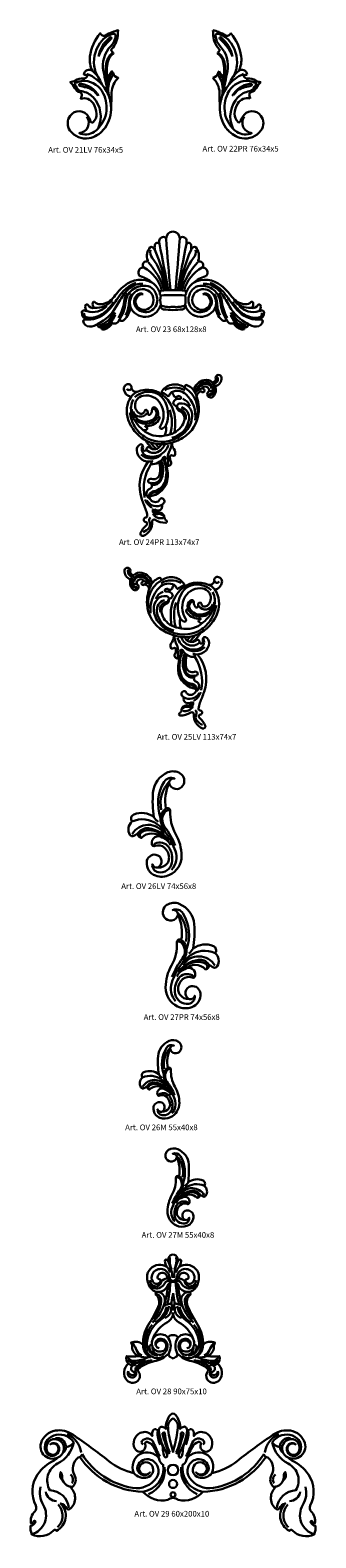
# Model space of a CAD drawing. Units: millimetres. Extents: x 5771 to 16704, y -5405 to 2489.
# Drawn here: x 9253 to 9454, y -2161 to -1103 of the extents above; entities that cross this region are included whole.
import ezdxf

# ---------------------------------------------------------------- set-up
doc = ezdxf.new("R2010")
doc.units = ezdxf.units.MM
doc.layers.add('Размерный', color=36, linetype='Continuous')
doc.styles.get("Standard").update_dxf_attribs({"font": 'arial.ttf'})

# ---------------------------------------------------------------- blocks, each defined once
blk = doc.blocks.new('ererqej')
at = {"lineweight": 30}
for points in [[(5078, -1381.8, 0.551521), (5065, -1381, 0.323796), (5064.9, -1391.3, 0.289411), (5078.3, -1396.7, 0.174547), (5088.3, -1390.9, 0.170874), (5093.8, -1376.6, -0.001903), (5094.1, -1364.6, -0.20216), (5098.8, -1354.4, -0.27446), (5095.1, -1350.9, 0.125868), (5094.3, -1349.7, 0.05571), (5091.2, -1354.8, -0.108639), (5091.5, -1343, -0.182653), (5095.4, -1337.3, 0.046501), (5095.2, -1336.5, -0.177735), (5094, -1335.3, -0.296219), (5094.1, -1334.3, 0.194822), (5098.5, -1323.1, -0.070691), (5098.8, -1320.9, 0.014098), (5094.6, -1322.2, 0.070307), (5089.9, -1324.6, -0.359644), (5087.2, -1324.3, -0.052644), (5086.1, -1323, 0.143688), (5078.9, -1339.4, 0.154298), (5080.6, -1349.5, 0.579555), (5074.6, -1351.9, 0.05408), (5075, -1352.2, -0.091448), (5077.2, -1352.6, -0.378225), (5074.1, -1354.9, 0.154758), (5068.8, -1356.2, -0.12113), (5065.1, -1357.3, -0.074027), (5068.3, -1361.6, 0.2031), (5071.8, -1364.5, -0.419695), (5073.1, -1366.8, 0.021495), (5072.5, -1369, -0.342843), (5081.3, -1372.4, -0.124332), (5083.5, -1379.6, -0.226174), (5081.1, -1385.4, -0.5672), (5079.4, -1384.9, 0.099861), (5078, -1381.8, -0.659365)], [(5091.6, -1365.6, 0.004082), (5088.4, -1349.8, -0.249578), (5093.6, -1332, 0.17268), (5096.9, -1324.8, 0.510462), (5095.3, -1323.4, 0.155544), (5087.4, -1328.1, 0.216316), (5081.9, -1346, 0.107441), (5084.7, -1353.9, -0.043957), (5087.2, -1358.8, 6.919723)], [(5084.8, -1339.4, -0.178491), (5092.9, -1326, -0.992997), (5093.8, -1327, 0.122814), (5084.8, -1339.4, -9.521747)], [(5095.2, -1336.5, 0.207815), (5090.1, -1346, 0.063099), (5090.6, -1355.9, 11.342361)], [(5077.2, -1352.6, 0.129285), (5077.3, -1351.7, -0.12726), (5088.3, -1360.2, -0.114024), (5093.1, -1370.4, -0.032103), (5093.8, -1375, -0.001233)], [(5084.4, -1353.3, 0.092375), (5080.6, -1349.5, -2.243499)], [(5094.8, -1350.3, 0.168818), (5090.6, -1360.5, 1.055407)], [(5095.5, -1352, 0.204347), (5091.8, -1363.5, 0.040256), (5092.8, -1369.2, -278242.863184)], [(5084.7, -1389.8, 0.300905), (5081.1, -1367.9, 0.17149), (5073.1, -1363.8, -0.288315), (5069.5, -1360.8, 0.217818), (5067.6, -1358.7, 4.709768)], [(5071.2, -1393, 0.278553), (5081.9, -1392.2, 0.19429), (5090.2, -1379.3, 0.160667), (5088.3, -1365.3, 0.266239), (5075.3, -1356.5, 0.13219), (5070.2, -1357.4, -0.184863), (5067.8, -1357.6, 2.076781)], [(5085, -1366.9, 0.228196), (5073, -1358.6, 0.079275), (5071.8, -1358.6, 0.785464), (5071.7, -1359.9, 0.038543), (5076.3, -1361, -0.230506), (5084.1, -1366.6, 0.594152)], [(5091.2, -1354.8, 0.102525), (5090.1, -1358, 0.102525)], [(5071.4, -1393.1, 0.590322), (5076.7, -1381.7, 18.520628)]]:
    blk.add_lwpolyline(points, format="xyb", dxfattribs=at)
at = {"layer": 'Размерный', "color": 254, "true_color": 0xe3e3e3, "insert": (5049.6, -1402.9), "char_height": 4, "width": 2270.981, "attachment_point": 1}
blk.add_mtext('Art. OV 21LV 76x34x5', dxfattribs=at)
blk = doc.blocks.new('ertjtytutuly')
at = {"lineweight": 30, "extrusion": (0, 0, -1)}
for centre, major_axis, start_param, end_param in [((5144.8, -1395.2), (-54.5, 54.5), 1.052038, 1.108426), ((5157.5, -1323), (-5.56, 5.56), 2.084879, 2.367172), ((5163.2, -1340.2), (13.4, 13.4), -0.46237, -0.181606), ((5181.3, -1323.3), (-11.3, 11.3), 4.739116, 5.508764), ((5168.3, -1324.7), (0.931, 0.931), 3.839023, 5.726952), ((5178.8, -1323.8), (8.36, 8.36), 3.155048, 3.839023), ((5165.2, -1338.1), (-10.7, 10.7), 1.014563, 1.631793), ((5170.5, -1326.5), (-0.486, 0.486), 4.614838, 7.742375), ((5149.8, -1351.2), (22.3, 22.3), -0.087476, 0.401331), ((5156.1, -1345.8), (-13.9, 13.9), 1.584252, 2.562579), ((5156.8, -1343.7), (-16, 16), 1.459189, 2.165714), ((5175.2, -1322.8), (1.48, 1.48), 1.579026, 2.959987), ((5159.5, -1343.1), (16, 16), 0.060996, 0.913132), ((5171, -1318.6), (5.68, 5.68), 1.368646, 1.579026), ((5153.5, -1343.6), (22.5, 22.5), 0.081893, 0.65274), ((5173.3, -1338), (3.4, 3.4), 4.055236, 4.241107), ((5163, -1345.3), (-6.85, 6.85), 1.389004, 2.111649), ((5167.7, -1334.2), (1.74, 1.74), 1.224639, 1.928232), ((5160.2, -1347.1), (9.59, 9.59), -0.110383, 0.709212), ((5169, -1334.9), (-0.672, 0.672), 1.643497, 2.795436), ((5145.7, -1349.6), (19.4, 19.4), 0.540853, 0.973713), ((5168.1, -1341.7), (-12.1, 12.1), 2.223536, 2.8359), ((5164, -1349.5), (-3.54, 3.54), 2.642479, 3.713935), ((5155.3, -1365.1), (-10.3, 10.3), 1.526342, 2.324227), ((5156.7, -1362.1), (10.9, 10.9), 0.073909, 0.880198), ((5171.6, -1351.7), (-2.03, 2.03), 5.784071, 6.284908), ((5156.5, -1361.4), (11.9, 11.9), 0.062534, 0.731498), ((5148.3, -1366.5), (19.1, 19.1), 0.1164, 0.339009), ((6143.8, -1552.5), (699.6, 699.6), 4.117049, 4.133375), ((5134.7, -1349), (27.7, 27.7), 0.709212, 0.961274), ((5197.5, -1377.3), (-19.7, 19.7), 6.162587, 6.668906), ((5205.3, -1370.2), (-21.8, 21.8), 5.877927, 6.053641), ((5162.4, -1343.5), (-14, 14), 2.483928, 2.912049), ((5191.5, -1361.4), (10.2, 10.2), 4.522008, 4.890463), ((5185.6, -1352.5), (2.64, 2.64), -1.458001, 0.643003), ((5188.4, -1352), (1.25, 1.25), 3.60209, 4.116379), ((5188.9, -1358.5), (-4.45, 4.45), 0.420602, 0.785378), ((5189.5, -1352), (-2.06, 2.06), 3.854882, 5.301262), ((5188, -1350.5), (-1.34, 1.34), 3.221927, 3.438038), ((3595.7, -1415), (-1113.6, 1113.6), 2.324227, 2.33184), ((5195.3, -1375.6), (17.7, 17.7), 4.137654, 4.59179), ((5136.4, -1360.2), (-25.3, 25.3), 2.450994, 2.611932), ((5165.5, -1358.9), (5.9, 5.9), 0.269325, 0.677997), ((5189.8, -1372.2), (-11.2, 11.2), 5.950753, 6.991565), ((5193.6, -1375.3), (-12, 12), 6.012949, 6.910365), ((5189.4, -1371.8), (-7.75, 7.75), 5.996367, 6.902562), ((5192.7, -1377.1), (9.51, 9.51), 4.677253, 5.356606), ((5182.4, -1330.3), (-22, 22), 3.606874, 3.76097), ((5189.4, -1366.3), (-6.99, 6.99), 0.70838, 1.234091), ((5190.4, -1364), (6.44, 6.44), -0.857507, -0.243347), ((5192.5, -1366.2), (1.28, 1.28), 3.627036, 5.216512), ((5190.1, -1359.4), (3.13, 3.13), 1.092205, 2.215014), ((5191.5, -1362.3), (2.67, 2.67), -0.943616, -0.62718), ((5190.4, -1358.8), (-4.17, 4.17), 2.844218, 3.645716), ((5192, -1359.2), (-0.473, 0.473), 0.943616, 3.606874), ((5195.1, -1354.4), (2.38, 2.38), 2.07369, 2.804888), ((5197.6, -1361.8), (-2.4, 2.4), 5.804594, 6.662465), ((5199.2, -1349.4), (-5.65, 5.65), 3.986871, 4.469042), ((5211.5, -1370), (12.7, 12.7), 4.415014, 4.710583), ((5206.1, -1377.9), (-25.6, 25.6), 5.580084, 5.708451), ((5196, -1375.2), (16, 16), 3.742736, 4.379957), ((5197.5, -1381.6), (-14.2, 14.2), 5.078901, 6.248049), ((5195.8, -1380.3), (-10.9, 10.9), 5.545997, 6.040786), ((5189.2, -1376.3), (-5.43, 5.43), 6.040786, 7.361926), ((5165.4, -1374.6), (18.8, 18.8), 0.485443, 0.571411), ((5193.2, -1376.1), (16.3, 16.3), 3.225679, 3.902637), ((5193.7, -1375.6), (14.4, 14.4), 2.975139, 3.742736), ((5187.7, -1379.9), (5.16, 5.16), 3.085476, 3.975201), ((5183.5, -1384.6), (0.706, 0.706), 1.021667, 3.085476), ((5192.7, -1386.9), (-5.99, 5.99), 5.734056, 6.13218), ((5193, -1386), (5.06, 5.06), 2.428519, 4.561611), ((5192.7, -1385.5), (-5.46, 5.46), 5.99297, 8.00901), ((5191.8, -1386.1), (6.22, 6.22), 0.155029, 1.407598), ((5188.6, -1380), (-12, 12), 4.105252, 4.796475), ((5188, -1383.7), (-7.35, 7.35), 3.45927, 4.545935), ((5187.9, -1383.4), (-9.57, 9.57), 2.978394, 4.105252)]:
    blk.add_ellipse(centre, major_axis=major_axis, ratio=1, start_param=start_param, end_param=end_param, dxfattribs=at)
at = {"layer": 'Размерный', "color": 254, "true_color": 0xe3e3e3, "insert": (5157.9, -1402.1), "char_height": 4, "width": 2270.981, "attachment_point": 1}
blk.add_mtext('Art. OV 22PR 76x34x5', dxfattribs=at)
blk = doc.blocks.new('gqergqrj')
at = {"lineweight": 30}
for points in [[(581.5, 13293.05, 0.397737), (579.01, 13290.43, 0.662637), (576.57, 13289.94, 0.100543), (576.57, 13288.47, 0.672496), (574.9, 13288.16, 0.102243), (574.9, 13286.34, 0.08284), (573.93, 13287.35, 0.401567), (573.14, 13287.26, 0.257919), (572.26, 13282.44, -0.563008), (571.98, 13282.11, 0.73824), (570.85, 13279.81, 0.447662), (568.91, 13278.33, 0.071456), (568.97, 13277.34, 0.274604), (569.62, 13276.63, -0.101456), (574.01, 13274.28, 0.307486), (563.78, 13273.21, 0.058038), (559.98, 13269.16, -0.216415), (555, 13266.4, -0.221421), (552.97, 13267.16, 0.580108), (552.17, 13266.95, 0.313691), (552.84, 13265.09, -0.323494), (550.39, 13266.16, 0.615953), (549.55, 13266.1, 0.346149), (550.16, 13263.86, 0.101135), (548.75, 13264.11, 0.382118), (548.16, 13263.55, 0.397878), (550.34, 13260.8, 0.303739), (548.62, 13260.4, 0.368835), (551.02, 13258.27, 0.175402), (554.14, 13259.34, 0.905455), (555.29, 13258.22, 0.600041), (556.36, 13257.16, 0.179029), (559.41, 13259.52, 0.46054), (561.84, 13260.69, 0.397439), (563.67, 13260.69, 0.192254), (565.89, 13265.45, 0.697499), (576.95, 13265.96, 0.360781), (578.03, 13264.52, 0.016495), (581.5, 13264.3, 5.81726)], [(581.5, 13293.05, -0.397737), (583.99, 13290.43, -0.662637), (586.43, 13289.94, -0.100543), (586.43, 13288.47, -0.672496), (588.1, 13288.16, -0.102243), (588.1, 13286.34, -0.08284), (589.07, 13287.35, -0.401567), (589.86, 13287.26, -0.257919), (590.74, 13282.44, 0.563008), (591.02, 13282.11, -0.73824), (592.15, 13279.81, -0.447662), (594.09, 13278.33, -0.071456), (594.03, 13277.34, -0.274604), (593.38, 13276.63, 0.101456), (588.99, 13274.28, -0.307486), (599.21, 13273.21, -0.058038), (603.02, 13269.16, 0.216415), (608, 13266.4, 0.221421), (610.03, 13267.16, -0.580108), (610.83, 13266.95, -0.313691), (610.16, 13265.09, 0.323494), (612.61, 13266.16, -0.615953), (613.45, 13266.1, -0.346149), (612.84, 13263.86, -0.101135), (614.25, 13264.11, -0.382118), (614.84, 13263.55, -0.397878), (612.66, 13260.8, -0.303739), (614.38, 13260.4, -0.368835), (611.98, 13258.27, -0.175402), (608.86, 13259.34, -0.905455), (607.71, 13258.22, -0.600041), (606.64, 13257.16, -0.179029), (603.59, 13259.52, -0.46054), (601.16, 13260.69, -0.397439), (599.33, 13260.69, -0.192254), (597.1, 13265.45, -0.697499), (586.05, 13265.96, -0.360781), (584.97, 13264.52, -0.016495), (581.5, 13264.3, -5.81726)], [(576.57, 13288.47, -0.003796), (579.77, 13271.66, -6.018537)], [(579.01, 13290.43, 0.004013), (580.56, 13271.66, -3.220893)], [(583.99, 13290.43, -0.004013), (582.44, 13271.66, 3.220893)], [(586.43, 13288.47, 0.003796), (583.23, 13271.66, 6.018537)], [(578.42, 13271.56, 0.109597), (572.39, 13281.85, 12.444475)], [(578.41, 13272.67, 0.131781), (573.94, 13283.35, -0.215358), (573.25, 13286.22, -26.724742)], [(574.9, 13286.34, -0.061993), (579.2, 13271.41, -69.343532)], [(588.1, 13286.34, 0.061993), (583.8, 13271.41, 69.343532)], [(584.57, 13271.56, -0.109597), (590.61, 13281.85, -12.444475)], [(584.59, 13272.67, -0.131781), (589.06, 13283.35, 0.215358), (589.75, 13286.22, 26.724742)], [(577.45, 13271.51, 0.20719), (570.85, 13279.81, 1.027399)], [(585.55, 13271.51, -0.20719), (592.15, 13279.81, -1.027399)], [(550.34, 13260.8, 0.220811), (557.98, 13264.28, 0.029348), (561.82, 13269.32, -0.077077), (564.83, 13272.57, -0.089052), (567.91, 13274.23, -0.084887)], [(554.14, 13259.34, 0.159266), (560.76, 13265.57, -0.028133), (563.72, 13270.31, -0.154691), (568.04, 13273.61, -0.113667), (570.49, 13273.9, -2.282252)], [(561.61, 13261.45, 0.110893), (563.61, 13267.45, -0.127774), (564.72, 13270.46, 1.915385)], [(570.52, 13270.13, 0.331859), (568.32, 13269.8, 0.370085), (567.99, 13265.3, 0.689379), (575.77, 13267.48, 0.207396), (574.35, 13271.8, 0.188578), (571.65, 13273.17, 0.414454), (564.15, 13267.01, -0.126814), (561.79, 13260.54, -3.304405)], [(564.18, 13262.41, 0.127183), (565.36, 13266.68, -0.143763), (566.47, 13270.25, 4.285983)], [(570.61, 13270.12, 0.551183), (568, 13266.28, 0.475289), (572.81, 13264.94, 0.506778), (572.92, 13271.06, 0.356767), (567.57, 13270.88, 0.29457), (565.97, 13265.27, -14.332623)], [(574.01, 13274.28, -0.14349), (576.7, 13270.66, -0.14349)], [(581.5, 13271.53, 0.047584), (577.05, 13271.31, 0.412972), (577.01, 13269.61, -0.029968), (581.5, 13269.74, -63.550156)], [(581.5, 13271.53, -0.047584), (585.95, 13271.31, -0.412972), (585.99, 13269.61, 0.029968), (581.5, 13269.74, 63.550156)], [(588.99, 13274.28, 0.14349), (586.3, 13270.66, 0.14349)], [(592.48, 13270.13, -0.331859), (594.68, 13269.8, -0.370085), (595.01, 13265.3, -0.689379), (587.23, 13267.48, -0.207396), (588.65, 13271.8, -0.188578), (591.35, 13273.17, -0.414454), (598.85, 13267.01, 0.126814), (601.21, 13260.54, 3.304405)], [(592.39, 13270.12, -0.551183), (595, 13266.28, -0.475289), (590.19, 13264.94, -0.506778), (590.08, 13271.06, -0.356767), (595.43, 13270.88, -0.29457), (597.03, 13265.27, 14.332623)], [(608.86, 13259.34, -0.159266), (602.23, 13265.57, 0.028133), (599.28, 13270.31, 0.154691), (594.96, 13273.61, 0.113667), (592.51, 13273.9, 2.282252)], [(612.66, 13260.8, -0.220811), (605.02, 13264.28, -0.029348), (601.18, 13269.32, 0.077077), (598.17, 13272.57, 0.089052), (595.09, 13274.23, 0.084887)], [(598.82, 13262.41, -0.127183), (597.64, 13266.68, 0.143763), (596.53, 13270.25, -4.285983)], [(601.39, 13261.45, -0.110893), (599.39, 13267.45, 0.127774), (598.28, 13270.46, -1.915385)], [(548.99, 13263.24, 0.423124), (550.32, 13261.52, 0.180526), (555.66, 13262.84, 0.111219), (559.77, 13267.26, 1.741073)], [(550.16, 13263.86, 0.286968), (557.27, 13265.77, 87.677647)], [(552.84, 13265.09, 0.248739), (559.27, 13267.9, 2.070609)], [(577.01, 13269.61, 0.090016), (577.02, 13266.17, -19.264095)], [(577.02, 13266.17, -0.008972), (576.95, 13265.89)], [(577.02, 13266.17, 0.134277), (578.92, 13265.46, 0.044898), (581.5, 13265.46, 3.655828)], [(585.98, 13266.17, -0.134277), (584.08, 13265.46, -0.044898), (581.5, 13265.46, -3.655828)], [(585.99, 13269.61, -0.090016), (585.98, 13266.17, 19.264095)], [(585.98, 13266.17, 0.008972), (586.05, 13265.89)], [(614, 13263.24, -0.423124), (612.68, 13261.52, -0.180526), (607.34, 13262.84, -0.111219), (603.23, 13267.26, -1.741073)], [(610.16, 13265.09, -0.248739), (603.73, 13267.9, -2.070609)], [(612.84, 13263.86, -0.286968), (605.72, 13265.77, -87.677647)], [(554.58, 13258.73, 0.236136), (559.92, 13263.57, 17.719593)], [(555.29, 13258.22, 0.201478), (559.06, 13260.91, 0.037718), (560.35, 13263.41, 1.512349)], [(555.66, 13257.69, 0.256168), (560.34, 13262.54, -16.105769)], [(607.71, 13258.22, -0.201478), (603.94, 13260.91, -0.037718), (602.65, 13263.41, -1.512349)], [(607.34, 13257.69, -0.256168), (602.66, 13262.54, 16.105769)], [(608.42, 13258.73, -0.236136), (603.08, 13263.57, -17.719593)]]:
    blk.add_lwpolyline(points, format="xyb", dxfattribs=at)
blk = doc.blocks.new('rtwrjkjk')
at = {"xscale": 1.919450687815697, "yscale": 1.919450687815697, "zscale": 1.919450687815697}
blk.add_blockref('gqergqrj', (16508.5, -24109), dxfattribs=at)
at = {"layer": 'Размерный', "color": 254, "true_color": 0xe3e3e3, "insert": (17598.7, 1339.7), "char_height": 4, "width": 2270.981, "attachment_point": 1}
blk.add_mtext('Art. OV 23 68x128x8', dxfattribs=at)
blk = doc.blocks.new('erqerjjj')
at = {"lineweight": 30}
for points in [[(671.71, 13296.03, -0.280086), (675.93, 13300.24, -0.262856), (679.29, 13299.29, 0.509355), (680.61, 13301.16, -0.930879), (682.99, 13301.27, -0.380786), (680.45, 13297.64, -0.303488), (679.64, 13293.53, -1.163455), (678.01, 13295.75, 0.810015), (674.98, 13296.83, -0.406824), (676.07, 13295.96, -0.921325), (674.79, 13295.69, 0.267979), (672.9, 13293.62, 5.22356)], [(646.4, 13296.92, 0.407021), (648.78, 13295.39, -0.315765), (660.28, 13293.17, -0.189344), (664.18, 13283.77, -0.041428), (663.87, 13278.83, 0.230491), (667.93, 13284.11, 0.370418), (666.03, 13287.55, -0.357277), (664.88, 13289.5, -0.235478), (663.32, 13290.99, -0.391415), (666.02, 13292.57, 0.641268), (666.54, 13293.26, 0.495867), (664.99, 13293.51, -0.568885), (663.61, 13293.89, 0.150246), (662.73, 13295.28, 0.121799), (661.73, 13293.94, -0.663236), (660.95, 13293.94, 0.074056), (659.06, 13295.09, -0.475297), (658.84, 13295.83, -0.436453), (668.24, 13296.93, -0.450236), (668.6, 13298.25, -0.207906), (672.28, 13295.09, -0.129488), (673.8, 13287.35, -0.249364), (667.24, 13276.72, -0.071302), (661.67, 13274.45, -0.202288), (651.62, 13276.02, -0.169988), (645.1, 13284.07, -0.236591), (646.23, 13293.4, -0.317434), (643.32, 13296.35, -0.453557), (645.14, 13298.56, -0.514025), (646.4, 13296.92, -0.648105), (644.49, 13296.68, -5.054857)], [(668.1, 13296.06, 0.259713), (659.99, 13296.15, 3.942276)], [(668.49, 13296.83, -0.306358), (673.18, 13285.66, -20.529954)], [(678.01, 13295.75, -0.346426), (679.14, 13295.35, 0.694094), (675.78, 13299.22, 0.27756), (672.36, 13294.91, 1.137321)], [(674.98, 13296.83, 0.228717), (672.36, 13294.91, 2.507085)], [(673.36, 13296.1, -0.481944), (677.97, 13298.33, -0.290096), (678.96, 13296.74, 0.091548)], [(679.83, 13298.33, -0.456483), (679.05, 13294.57, -0.260634), (678.5, 13294.57, 1.623189), (678.48, 13294.09, 0.400491), (680.43, 13296.46, -0.625699)], [(679.29, 13299.29, -0.104235), (680.47, 13297.6, -52.622125)], [(679.76, 13298.79, 0.410141), (681.22, 13301.08, -1.235193), (681.6, 13301.08, -0.382536), (679.9, 13298.61, -0.120429)], [(664.88, 13289.5, -0.32818), (665.96, 13290.68, -0.26078), (669.62, 13289.49, -0.204744), (671.09, 13285.41, -0.168321), (668.67, 13279.57, -0.133773), (662.77, 13275.72, -0.22809), (651.66, 13277.24, -0.12905), (647.29, 13282.14, -0.081191), (645.72, 13287.03, 0.00215)], [(651.08, 13279.96, -0.151887), (646.53, 13286.54, -0.206908), (647.14, 13292.34, -0.584502)], [(648.22, 13295.1, 0.118188), (646.23, 13293.4, 6.818465)], [(660.4, 13281.77, 0.25654), (659.32, 13292.55, 0.164504), (656.02, 13295.03, 0.271469), (647.73, 13293.24, 2.265544)], [(652.98, 13287.39, 0.995597), (651.69, 13287.56, -0.445202), (650.17, 13286.52, -0.159363), (648.78, 13287.37, -0.342383), (648.58, 13292.24, -0.199841), (651.17, 13293.86, -0.309811), (658.27, 13290.54, -0.280511), (658.15, 13281.58, 0.916323), (659.04, 13280.46, 0.092645), (660.4, 13281.77, -0.158791), (659.96, 13277.62, -0.241076), (651.08, 13279.96, 0.410961), (652.73, 13280.29, 0.637361), (652.14, 13281.26, -1.156447), (652.15, 13281.53, 0.256974), (657.46, 13283.86, 0.12053), (657.86, 13284.77, 0.357653), (657.47, 13285.45, -0.343216), (657.24, 13285.84, 0.302072), (656.13, 13288.98, 0.624836), (654.79, 13288.29, -0.169193), (654.14, 13286.32, -0.632871), (653.07, 13286.55, -0.060936), (652.98, 13287.39, -0.588277)], [(662.73, 13295.28, -0.32192), (668.64, 13294.39, -0.234635), (672.34, 13283.86, 0.113009)], [(670.18, 13289.59, 0.255147), (667.27, 13292.56, -6.676608)], [(646.47, 13288.35, 0.343679), (651.54, 13283.27, 0.294685), (656.36, 13285.59, 0.39818), (655.75, 13288.48, 0.438531), (655.12, 13288.33, 1.729434)], [(652.7, 13286.64, -0.592086), (647.06, 13287.37, -3.438262)], [(648.04, 13284.21, 0.310994), (654.44, 13282.86, 0.171323), (657.05, 13285.22, -0.596246)], [(662.14, 13278.09, 0.154258), (661.98, 13288.17, -0.079555)], [(662.85, 13276.74, 0.308238), (669.82, 13284.36, 0.370864), (666.77, 13289.13, 3.005711)], [(668.38, 13284.24, 0.452999), (666.12, 13288.28, -0.374852), (664.96, 13289.83, -1.549169)], [(659.96, 13277.62, 0.096414), (663.87, 13278.83, -28.553068)], [(658.5, 13274.06, -0.44879), (654.37, 13272.39, -0.066599), (653.85, 13272.74, 0.843981), (652.58, 13271.72, -0.414483), (650.93, 13271.88, 0.202995), (650.97, 13273.62, 0.431423), (649.94, 13274.03, 0.305557), (648.55, 13271.72, 0.488931), (654.92, 13267.25, 0.188114), (654.32, 13265.98, 0.29233), (659.43, 13268.74, -0.893755), (660.23, 13268.4, 0.221218), (660.85, 13265.47, 0.608742), (662.61, 13266.83, -0.175564), (662.08, 13269.13, -0.545773), (662.97, 13269.57, 0.242645), (664, 13269.49, 0.336374), (663.59, 13272.19, -0.188922), (662.97, 13274.82, -4.361796)], [(650.8, 13273.18, 0.420241), (652.44, 13269.44, 0.428772), (661.46, 13273.79, 5.616249)], [(651.98, 13275.8, 0.059324), (655.17, 13272.13, 0.386824)], [(652.58, 13271.72, 0.388035), (658.35, 13271.73, 0.103114), (659.85, 13273.81, -3.332789)], [(654.45, 13274.7, 0.104689), (656.58, 13272.22, 0.338947)], [(656.29, 13274.25, 0.035456), (657.61, 13272.78, 0.405013)], [(662.76, 13274.75, -0.101533), (661.62, 13270.69, 0.170503), (661.26, 13268.1, -0.131057), (661.12, 13265.72, 1.951137)], [(653.26, 13267.04, 0.261614), (650.62, 13251.77, 0.007797), (652.29, 13247.3, -0.065749), (652.84, 13245.05, -0.411801), (652.18, 13244.23, 0.955557), (652.31, 13242.46, -0.317272), (652.69, 13242.21, -0.319225), (652.39, 13241.05, 0.1054), (650.11, 13238.08, 0.688559), (651.25, 13236.87, 0.322737), (654.79, 13242.61, -0.614804), (656.06, 13243.38, 0.141708), (660.32, 13242.15, 0.751264), (660.6, 13243.1, -0.238754), (659.75, 13244.52, 0.442997), (657.65, 13246.17, -0.277724), (655.66, 13246.95, -0.979956), (656.19, 13247.38, 0.654686), (658.91, 13249.3, -0.391552), (659.24, 13249.85, 0.612827), (659.04, 13252.03, 0.43565), (657.79, 13251.44, -0.210807), (657.25, 13250.82, -0.460393), (653.7, 13252.45, -3.239683)], [(658.37, 13269.65, -0.383844), (650.33, 13270, 17.489312)], [(654.32, 13265.98, 0.192127), (651.77, 13252.42, 2.549573)], [(657.66, 13266.84, -0.132854), (657.84, 13261.76, -0.447596), (654.57, 13259.97, 0.368035), (653.22, 13259.46, 0.560389), (653.81, 13258.44, -0.70299), (653.9, 13255.97, 0.610006), (653.54, 13252.16, -0.250768), (654.64, 13253.09, 0.3929), (661.14, 13262.39, 0.012453), (660.55, 13265.93, -10.849203)], [(653.54, 13252.16, -0.43486), (655.46, 13255, 0.305658), (660.25, 13259.45, 0.162872), (659.43, 13268.02, 10.87626)], [(658.17, 13267.21, -0.186457), (658.17, 13260.17, -0.399998), (654.42, 13258.39, -2.292854)], [(658.45, 13267.46, -0.23687), (658.15, 13259.13, -0.31327), (655.04, 13257.58, -1.768316)], [(653.8, 13253.11, -0.203034), (656.71, 13254.84, 0.143387), (658.08, 13255.46, 0.211405), (660.78, 13261.09, 0.039076), (660.61, 13264.5, -3.528445)], [(654.74, 13248.17, -0.175644), (651.97, 13251.68, -5.380723)], [(658.97, 13249.64, -0.446219), (652.65, 13251.27, -1.645412)], [(659.27, 13245.06, 0.277795), (657.06, 13245.64, -0.369999), (655.14, 13246.5, -0.297896), (655.33, 13247.83, -0.45344)], [(654.19, 13244.36, 0.373764), (653.8, 13242.55, -0.291243), (653.66, 13240.28, -0.136808), (651.19, 13238.32, -100.708996)], [(659.24, 13244.08, -0.345223), (655.18, 13245.78, -1.707353)]]:
    blk.add_lwpolyline(points, format="xyb", dxfattribs=at)
blk = doc.blocks.new('ergwert')
at = {"xscale": 1.724694457734586, "yscale": 1.724694457734586, "zscale": 1.724694457734586}
blk.add_blockref('erqerjjj', (16578.6, -21656.5), dxfattribs=at)
at = {"layer": 'Размерный', "color": 254, "true_color": 0xe3e3e3, "insert": (17684.7, 1170.6), "char_height": 4, "width": 2270.981, "attachment_point": 1}
blk.add_mtext('Art. OV 24PR 113x74x7', dxfattribs=at)
blk = doc.blocks.new('wrtrjj')
at = {"xscale": -1.724694457734586, "yscale": 1.724694457735495, "zscale": 1.724694457735489}
blk.add_blockref('erqerjjj', (19021, -21656.5), dxfattribs=at)
at = {"layer": 'Размерный', "color": 254, "true_color": 0xe3e3e3, "insert": (17865.9, 1169.2), "char_height": 4, "width": 2270.981, "attachment_point": 1}
blk.add_mtext('Art. OV 25LV 113x74x7', dxfattribs=at)
blk = doc.blocks.new('rgqejjrtj')
at = {"lineweight": 30}
for points in [[(820.5, 13242.26, 0.733735), (819.28, 13250.21, 0.436063), (813.54, 13245.66, 0.3381), (819.01, 13237.21, 0.198885), (827.77, 13237.63, 0.292117), (835.22, 13249.47, 0.129285), (831.52, 13263.2, -0.147166), (828.23, 13277.32, 0.60354), (825.48, 13279.01, -0.153303), (827.5, 13294.73, 0.659285), (836.03, 13293.17, 0.422006), (834.39, 13300.81, 0.242549), (826.7, 13301.46, 0.282414), (817.45, 13288.73, 0.05944), (818.06, 13273.64, 0.274774), (805.53, 13275.22, 0.485089), (804.39, 13270.86, 0.361774), (803.09, 13262.6, 0.386542), (805.5, 13261.87, 0.082426), (808.53, 13263.98, 0.551356), (810.35, 13260.71, -0.416853), (823.27, 13260.83, 0.708075), (816.81, 13256.83, 0.146044), (817.43, 13255.72, 0.408269), (818.8, 13255.72, -0.272345), (824.61, 13254.57, -0.233837), (827.4, 13247.66, -0.142858), (826.41, 13245.01, -0.250802), (820.5, 13242.26, -0.4074), (817.06, 13244.28, 0.406527), (820.77, 13239.33, 0.401095), (829.22, 13245.2, 0.20808), (827.13, 13255.06, 0.36708), (818.8, 13257.15, 0.284997), (818.05, 13255.95, 1.787096)], [(827.5, 13294.73, -0.466334), (830.84, 13297.61, 0.369522), (824.44, 13295.57, 0.23115), (822.2, 13273.26, 86.414606)], [(827.76, 13295.96, 0.247868), (822.59, 13278.12, 3.322139)], [(829, 13240.89, 0.279573), (831.41, 13252.5, 0.069033), (825.86, 13263.21, -0.081287), (822.5, 13270.12, -0.317342), (825.48, 13279.01, -2.693954)], [(831.26, 13255.96, 0.065314), (824.72, 13267.6, -0.367238), (825.31, 13277.15, -0.214196), (827.41, 13278, 0.019348)], [(804.39, 13270.86, -0.274017), (820.32, 13269.05, -0.039219), (824.55, 13265.29, -2.349385)], [(824.36, 13263.3, 0.569186), (804.52, 13263.01, 3.12039)], [(818.06, 13273.64, 0.113036), (820.78, 13270.61, 0.316125)], [(808.53, 13263.98, -0.279534), (814.73, 13266.64, -0.20313), (827.31, 13259.11, -5.29918)], [(825.25, 13260.69, 0.260504), (813.02, 13265.26, 0.179734), (809.58, 13263.35, 0.447222), (809.88, 13261.18, 1.1288)], [(823.27, 13260.83, -0.219273), (828.3, 13256.18, 0.667887)]]:
    blk.add_lwpolyline(points, format="xyb", dxfattribs=at)
blk = doc.blocks.new('ergerwej')
at = {"xscale": 1.128680935641114, "yscale": 1.128680935641114, "zscale": 1.128680935641114}
blk.add_blockref('rgqejjrtj', (16375.5, -13991.3), dxfattribs=at)
at = {"layer": 'Размерный', "color": 254, "true_color": 0xe3e3e3, "insert": (17275.9, 943.9), "char_height": 4, "width": 2270.981, "attachment_point": 1}
blk.add_mtext('Art. OV 26LV 74x56x8', dxfattribs=at)
blk = doc.blocks.new('ergergh')
at = {"extrusion": (0, 0, -1), "xscale": 1.128680935641114, "yscale": 1.128680935641114, "zscale": -1.128680935641202}
blk.add_blockref('rgqejjrtj', (-17618.4, -13549.5), dxfattribs=at)
at = {"layer": 'Размерный', "color": 254, "true_color": 0xe3e3e3, "insert": (16660.3, 1386.1), "char_height": 4, "width": 2270.981, "attachment_point": 1}
blk.add_mtext('Art. OV 27PR 74x56x8', dxfattribs=at)
blk = doc.blocks.new('ergwerqerg')
at = {"xscale": -0.8388844791916199, "yscale": 0.8388844791927568, "zscale": 0.8388844791927853}
blk.add_blockref('rgqejjrtj', (17238.4, -9959.3), dxfattribs=at)
at = {"layer": 'Размерный', "color": 254, "true_color": 0xe3e3e3, "insert": (16519.6, 1140.9), "char_height": 4, "width": 2270.981, "attachment_point": 1}
blk.add_mtext('Art. OV 27M 55x40x8', dxfattribs=at)
blk = doc.blocks.new('rgeqerjj')
at = {"xscale": 0.8388844791929841, "yscale": 0.8388844791929841, "zscale": 0.8388844791929841}
blk.add_blockref('rgqejjrtj', (15845.4, -9883.3), dxfattribs=at)
at = {"layer": 'Размерный', "color": 254, "true_color": 0xe3e3e3, "insert": (16508, 1216.4), "char_height": 4, "width": 2270.981, "attachment_point": 1}
blk.add_mtext('Art. OV 26M 55x40x8', dxfattribs=at)
blk = doc.blocks.new('ergqetjrj')
at = {"lineweight": 30}
for points in [[(581.53, 13212.12, 0.411764), (579.27, 13210.24, 0.075347), (579.4, 13207.86, 0.150926), (578.42, 13209.35, 0.658215), (577.32, 13208.79, 0.134697), (578.38, 13205.72, 0.362318), (569.88, 13204.83, 0.196397), (568.15, 13200.54, 0.135217), (569.6, 13195.35, 0.503035), (577.8, 13194.55, 0.107093), (578.48, 13195.73, -0.310961), (581.53, 13198.09, 0.562703), (575.43, 13197.99, 0.482042), (574.34, 13199.47, -0.434508), (573.47, 13200.48, -1.035161), (578.51, 13199.76, -1.737096)], [(581.53, 13212.12, -0.411764), (583.79, 13210.24, -0.075347), (583.66, 13207.86, -0.150926), (584.64, 13209.35, -0.658215), (585.74, 13208.79, -0.134697), (584.68, 13205.72, -0.362318), (593.18, 13204.83, -0.196397), (594.91, 13200.54, -0.135217), (593.46, 13195.35, -0.503035), (585.26, 13194.55, -0.107093), (584.58, 13195.73, 0.310961), (581.53, 13198.09, -0.562703), (587.63, 13197.99, -0.482042), (588.72, 13199.47, 0.434508), (589.59, 13200.48, 1.035161), (584.55, 13199.76, 1.737096)], [(575.24, 13198.99, -0.618867), (571.64, 13197.57, -0.266192), (570.51, 13200.99, -0.736199), (579.3, 13201.88, -0.085662), (579.86, 13199.49, -2.918264)], [(578.38, 13205.72, -0.117045), (580.11, 13202.81, -1.361996)], [(579.4, 13207.86, -0.091679), (581.17, 13200.07, -4.286849)], [(580.73, 13204.61, -0.136913), (579.92, 13210.54, 1.147449)], [(583.66, 13207.86, 0.091679), (581.89, 13200.07, 4.286849)], [(582.33, 13204.61, 0.136913), (583.14, 13210.54, -1.147449)], [(584.68, 13205.72, 0.117045), (582.95, 13202.81, 1.361996)], [(587.82, 13198.99, 0.618867), (591.42, 13197.57, 0.266192), (592.55, 13200.99, 0.736199), (583.76, 13201.88, 0.085662), (583.2, 13199.49, 2.918264)], [(575.43, 13197.99, -0.597028), (570.79, 13196.47, -0.183347), (569.59, 13198.97, 0.917768)], [(580.84, 13198.35, 0.408781), (577.17, 13197.16, -0.334984), (572, 13194.71, -0.260051), (569.6, 13196.79, 0.700238)], [(579.11, 13196.88, -0.028022), (577.28, 13186.95, -8.360411)], [(578.45, 13186.34, 0.055371), (580.13, 13197.71, 1.037205)], [(582.22, 13198.35, -0.408781), (585.89, 13197.16, 0.334984), (591.07, 13194.71, 0.260051), (593.47, 13196.79, -0.700238)], [(584.61, 13186.34, -0.055371), (582.93, 13197.71, -1.037205)], [(583.95, 13196.88, 0.028022), (585.78, 13186.95, 8.360411)], [(587.63, 13197.99, 0.597028), (592.27, 13196.47, 0.183347), (593.47, 13198.97, -0.917768)], [(570.92, 13177.04, 0.145354), (577.23, 13187.57, 0.422284), (574, 13192.87, 0.514636), (572.5, 13191.53, -0.345159), (574.02, 13185.64, -0.039749), (568.7, 13175.66, 0.158263), (566.07, 13165.61, 0.298504), (559.91, 13166.67, -0.148892), (560.49, 13163.68, 0.279898), (564.26, 13159.62, 0.062469), (568.57, 13158.96, -0.085901), (561.53, 13157.29, -0.281849), (558.27, 13159.02, -1.471917)], [(571.37, 13178.83, 0.155987), (575.44, 13187.86, 0.316591), (573.31, 13191.78, 0.233379)], [(580.71, 13187.34, 0.009604), (581.53, 13192.21, 1.296633)], [(582.35, 13187.34, -0.009604), (581.53, 13192.21, -1.296633)], [(592.14, 13177.04, -0.145354), (585.83, 13187.57, -0.422284), (589.06, 13192.87, -0.514636), (590.57, 13191.53, 0.345159), (589.04, 13185.64, 0.039749), (594.36, 13175.66, -0.158263), (596.99, 13165.61, -0.298504), (603.15, 13166.67, 0.148892), (602.57, 13163.68, -0.279898), (598.8, 13159.62, -0.062469), (594.49, 13158.96, 0.085901), (601.54, 13157.29, 0.281849), (604.79, 13159.02, 1.471917)], [(591.7, 13178.83, -0.155987), (587.62, 13187.86, -0.316591), (589.75, 13191.78, -0.233379)], [(572.44, 13160.14, -0.359988), (568.06, 13166.77, -0.214557), (574.68, 13178.09, 0.192017), (579.41, 13185.42, 8.940458)], [(571.12, 13168.56, -0.185521), (578.72, 13177.32, 0.28676), (581.53, 13182.18, 3.983087)], [(572.55, 13177.15, 0.179793), (578.26, 13185.15, -41.273188)], [(581.53, 13183.28, 0.131896), (581.13, 13185.49, -0.117617), (580.72, 13187.46, -0.219487), (578.62, 13186.36, 0.284459), (576.29, 13184.74, -134.731276)], [(577.24, 13179.53, 0.45101), (580.33, 13185.36, 0.692212)], [(581.53, 13183.28, -0.131896), (581.93, 13185.49, 0.117617), (582.35, 13187.46, 0.219487), (584.44, 13186.36, -0.284459), (586.77, 13184.74, 134.731276)], [(591.94, 13168.56, 0.185521), (584.34, 13177.32, -0.28676), (581.53, 13182.18, -3.983087)], [(585.82, 13179.53, -0.45101), (582.74, 13185.36, -0.692212)], [(590.62, 13160.14, 0.359988), (595, 13166.77, 0.214557), (588.38, 13178.09, -0.192017), (583.65, 13185.42, -8.940458)], [(590.51, 13177.15, -0.179793), (584.8, 13185.15, 41.273188)], [(576.84, 13159.76, -0.301516), (570.42, 13159.49, -0.253963), (566.94, 13165.43, -0.194875), (570.79, 13175.89, -12.995025)], [(586.22, 13159.76, 0.301516), (592.64, 13159.49, 0.253963), (596.12, 13165.43, 0.194875), (592.27, 13175.89, 12.995025)], [(560.71, 13166.16, -0.121131), (562.74, 13162.79, 0.263161), (565.48, 13160.21, -8.267266)], [(566.07, 13165.61, 0.301086), (570.03, 13159.09, -72.184188)], [(572.7, 13165.12, -0.442738), (573.94, 13168.41, -0.467213), (578.62, 13165.87, -0.267169), (577.1, 13161.33, -0.604452), (570.9, 13163.68, -0.111695), (570.98, 13164.44, 1.100355), (569.46, 13164.79, 0.442889), (573.71, 13159.93)], [(579.35, 13161.13, 0.270147), (579.2, 13168.77, 0.847946), (570.67, 13165.34, 0.847946)], [(570.98, 13164.44, 0.371835), (575.96, 13162.22, 0.569661), (577.15, 13167.03, 0.557084), (572.73, 13165.95, 0.143742), (572.7, 13165.12, 0.143742)], [(572.7, 13165.12, 0.375113), (574.34, 13163.91, 24.83561)], [(578.75, 13169.39, -0.202753), (581.53, 13170.62, -2.209469)], [(584.31, 13169.39, 0.202753), (581.53, 13170.62, 2.209469)], [(583.72, 13161.13, -0.270147), (583.86, 13168.77, -0.847946), (592.39, 13165.34, -0.847946)], [(590.36, 13165.12, 0.442738), (589.12, 13168.41, 0.467213), (584.45, 13165.87, 0.267169), (585.97, 13161.33, 0.604452), (592.16, 13163.68, 0.111695), (592.08, 13164.44, -1.100355), (593.6, 13164.79, -0.442889), (589.35, 13159.93)], [(592.08, 13164.44, -0.371835), (587.1, 13162.22, -0.569661), (585.91, 13167.03, -0.557084), (590.34, 13165.95, -0.143742), (590.36, 13165.12, -0.143742)], [(590.36, 13165.12, -0.375113), (588.72, 13163.91, -24.83561)], [(596.99, 13165.61, -0.301086), (593.03, 13159.09, 72.184188)], [(602.35, 13166.16, 0.121131), (600.32, 13162.79, -0.263161), (597.59, 13160.21, 8.267266)], [(558.55, 13155.83, 0.437327), (557.78, 13147.22, 0.48898), (563.88, 13147.67, 0.344506), (563.56, 13151.9, -0.420029), (563.62, 13153.06, -0.133741), (571.82, 13157.07, 0.154885), (579.35, 13161.13, 0.408861), (580.09, 13159.28, -0.059283), (581.06, 13158.71, 0.122964), (581.53, 13158.51, 37.282282)], [(563.8, 13159.77, -0.081238), (557.67, 13159.74, 0.729698), (562.53, 13155.48, 2.228203)], [(558.1, 13157.84, 0.369802), (564.06, 13156.57, -0.106291), (567.37, 13157.55, -25.219292)], [(562.43, 13151.7, -0.370181), (562.77, 13154.38, -0.187786), (570.81, 13157.42, -207.224111)], [(562.1, 13152.62, -0.166159), (568.32, 13157.18, -1.854015)], [(604.51, 13155.83, -0.437327), (605.28, 13147.22, -0.48898), (599.18, 13147.67, -0.344506), (599.51, 13151.9, 0.420029), (599.44, 13153.06, 0.133741), (591.24, 13157.07, -0.154885), (583.72, 13161.13, -0.408861), (582.97, 13159.28, 0.059283), (582, 13158.71, -0.122964), (581.53, 13158.51, -37.282282)], [(600.64, 13151.7, 0.370181), (600.29, 13154.38, 0.187786), (592.25, 13157.42, 207.224111)], [(600.97, 13152.62, 0.166159), (594.74, 13157.18, 1.854015)], [(604.96, 13157.84, -0.369802), (599, 13156.57, 0.106291), (595.69, 13157.55, 25.219292)], [(599.26, 13159.77, 0.081238), (605.39, 13159.74, -0.729698), (600.53, 13155.48, -2.228203)], [(558.44, 13152.03, 0.963594), (562.43, 13151.7, -1.584331), (558.43, 13151.94, 2.912403)], [(562.43, 13151.7, -1.062576), (561.09, 13155.01, -0.162161)], [(604.63, 13152.03, -0.963594), (600.64, 13151.7, 1.584331), (604.63, 13151.94, -2.912403)], [(600.64, 13151.7, 1.062576), (601.97, 13155.01, 0.162161)]]:
    blk.add_lwpolyline(points, format="xyb", dxfattribs=at)
blk = doc.blocks.new('rgeregh')
at = {"xscale": 1.360070522886417, "yscale": 1.360070522886417, "zscale": 1.360070522886417}
blk.add_blockref('ergqetjrj', (16567.2, -16720.1), dxfattribs=at)
at = {"layer": 'Размерный', "color": 254, "true_color": 0xe3e3e3, "insert": (17332.3, 1155.3), "char_height": 4, "width": 2270.981, "attachment_point": 1}
blk.add_mtext('Art. OV 28 90x75x10', dxfattribs=at)
blk = doc.blocks.new('rgewrtjjj')
at = {"lineweight": 30}
for points in [[(17641.2, 1365.9, 0.18307), (17638.6, 1364, 0.158986), (17636.2, 1355, 0.145711), (17633.6, 1356.6, 0.298629), (17632, 1356, 0.271613), (17631.5, 1352.5, 0.280437), (17629.1, 1354.8, 0.45628), (17626.7, 1353, 0.034582), (17626.7, 1350, 0.373326), (17618.1, 1352.2, 0.412556), (17614.4, 1341.2, 0.620783), (17621.5, 1341.2, 0.215648), (17621.6, 1344.3, -0.626602), (17623.1, 1345.9, -0.199264), (17627.8, 1342.2, -0.050286), (17631.8, 1332.8, 0.214671), (17634.4, 1329.9, -0.409426), (17620.1, 1310.9, 0.268605), (17637.5, 1305.2, -0.121089), (17641.2, 1306.7, 2.593187)], [(17641.2, 1365.9, -0.18307), (17643.7, 1364, -0.158986), (17646.2, 1355, -0.145711), (17648.7, 1356.6, -0.298629), (17650.4, 1356, -0.271613), (17650.9, 1352.5, -0.280437), (17653.3, 1354.8, -0.45628), (17655.7, 1353, -0.034582), (17655.7, 1350, -0.373326), (17664.3, 1352.2, -0.412556), (17667.9, 1341.2, -0.620783), (17660.8, 1341.2, -0.215648), (17660.7, 1344.3, 0.626602), (17659.2, 1345.9, 0.199264), (17654.6, 1342.2, 0.050286), (17650.5, 1332.8, -0.214671), (17647.9, 1329.9, 0.409426), (17662.2, 1310.9, -0.268605), (17644.9, 1305.2, 0.121089), (17641.2, 1306.7, -2.593187)], [(17641.2, 1362.5, 0.296365), (17637.7, 1355.9, 0.047429), (17640.3, 1342.3, -0.028821), (17641.2, 1338.6, -1.18453)], [(17641.2, 1362.5, -0.296365), (17644.6, 1355.9, -0.047429), (17642, 1342.3, 0.028821), (17641.2, 1338.6, 1.18453)], [(17631.3, 1334.5, 0.355935), (17618.5, 1337.6, 0.413327), (17613.8, 1324.1, -0.117217), (17596.1, 1332.5, 0.019516), (17570.8, 1351.1, 0.188684), (17558.7, 1353.9, 0.287073), (17548.6, 1345.2, 0.788772), (17562.8, 1336.7, 0.535623), (17560.5, 1347.5, 0.693376), (17553, 1339.2, 0.881901), (17560.7, 1342, 0.533635), (17555, 1344.2, -0.601331), (17561.3, 1341.6, -0.283607), (17559, 1336.9, -0.436009), (17552.2, 1338.6, -0.357273), (17554.1, 1348.4, -0.342708), (17568.4, 1348.9, -0.099687), (17571.6, 1345.5, -0.223746), (17560.2, 1330.7, 0.432374), (17554.8, 1312, -0.371559), (17568.2, 1299.6, -2.803324)], [(17558.8, 1348.6, -0.434618), (17566.1, 1342.9, -7.46724)], [(17571.6, 1345.5, -0.20478), (17566.2, 1342.3, -0.236562), (17564.1, 1338.6, -0.294342)], [(17566.9, 1351.3, -0.273724), (17576.7, 1338.5, -3.053442)], [(17631.9, 1335.8, -0.021933), (17627.6, 1345.3, 0.59028), (17619.4, 1346.4, 0.545636), (17620.2, 1344.4, 2.8712)], [(17630.3, 1353.3, 0.101276), (17632.2, 1343.9, -1.517503)], [(17631.5, 1352.5, 0.103529), (17636.3, 1339, -0.135711), (17637.1, 1336, -0.821179), (17635.2, 1335.6, -0.08926), (17634.1, 1340.3, 0.075688), (17633, 1346.1, -0.02631)], [(17638.6, 1337.3, -0.037979), (17633.9, 1351.6, -1.100624), (17635.5, 1351.8, 0.099168), (17638.9, 1338.6, -25.869819)], [(17643.7, 1337.3, 0.037979), (17648.5, 1351.6, 1.100624), (17646.8, 1351.8, -0.099168), (17643.4, 1338.6, 25.869819)], [(17650.9, 1352.5, -0.103529), (17646.1, 1339, 0.135711), (17645.2, 1336, 0.821179), (17647.2, 1335.6, 0.08926), (17648.2, 1340.3, -0.075688), (17649.4, 1346.1, 0.02631)], [(17652.1, 1353.3, -0.101276), (17650.1, 1343.9, 1.517503)], [(17650.4, 1335.8, 0.021933), (17654.7, 1345.3, -0.59028), (17662.9, 1346.4, -0.545636), (17662.2, 1344.4, -2.8712)], [(17651.1, 1334.5, -0.355935), (17663.8, 1337.6, -0.413327), (17668.5, 1324.1, 0.117217), (17686.3, 1332.5, -0.019516), (17711.6, 1351.1, -0.188684), (17723.6, 1353.9, -0.287073), (17733.7, 1345.2, -0.788772), (17719.6, 1336.7, -0.535623), (17721.9, 1347.5, -0.693376), (17729.4, 1339.2, -0.881901), (17721.6, 1342, -0.533635), (17727.3, 1344.2, 0.601331), (17721, 1341.6, 0.283607), (17723.3, 1336.9, 0.436009), (17730.1, 1338.6, 0.357273), (17728.3, 1348.4, 0.342708), (17714, 1348.9, 0.099687), (17710.8, 1345.5, 0.223746), (17722.1, 1330.7, -0.432374), (17727.5, 1312, 0.371559), (17714.1, 1299.6, 2.803324)], [(17715.5, 1351.3, 0.273724), (17705.7, 1338.5, 3.053442)], [(17710.8, 1345.5, 0.20478), (17716.1, 1342.3, 0.236562), (17718.3, 1338.6, 0.294342)], [(17723.6, 1348.6, 0.434618), (17716.2, 1342.9, 7.46724)], [(17568.7, 1314.6, -0.454372), (17569.3, 1299.1, -0.396875), (17566.4, 1299.1, 0.241286), (17562.3, 1302.8, -0.511487), (17559.4, 1283.5, 0.498002), (17557.3, 1283.8, -0.32569), (17542.1, 1281, -0.145823), (17541.3, 1287.1, 0.270236), (17544.6, 1289.5, 0.973792), (17543.3, 1290.1, -0.241659), (17541.5, 1288.8, -0.249981), (17544.2, 1297.2, 0.333818), (17544.9, 1301.3, -0.275708), (17546.1, 1323, -0.140234), (17557.7, 1332.9, 0.121381), (17560.5, 1335.1, 4.687638)], [(17577.4, 1337.3, -0.268862), (17574.7, 1334.9, 0.381154), (17572.1, 1322.6, -0.356827), (17570.7, 1314.4, -0.435735), (17563.3, 1322.1, 0.202189), (17562.4, 1324.8, 0.363318), (17563.9, 1318.8, 1.177669)], [(17620.1, 1310.9, -0.246818), (17575.6, 1335.8, 0.542536)], [(17577.4, 1337.3, 0.21323), (17612.8, 1313.7, 0.29286), (17629.6, 1320.8, 0.490533), (17625.5, 1333.4, 0.424403), (17616.3, 1329, 0.845916), (17625, 1324.5, -0.862707), (17617.8, 1328.6, -0.648179), (17626.7, 1329, -0.477702), (17623.1, 1320.9, -0.304439), (17613.8, 1324.1, 0.126045)], [(17704.9, 1337.3, -0.21323), (17669.5, 1313.7, -0.29286), (17652.8, 1320.8, -0.490533), (17656.9, 1333.4, -0.424403), (17666, 1329, -0.845916), (17657.4, 1324.5, 0.862707), (17664.6, 1328.6, 0.648179), (17655.7, 1329, 0.477702), (17659.3, 1320.9, 0.304439), (17668.5, 1324.1, -0.126045)], [(17662.2, 1310.9, 0.246818), (17706.7, 1335.8, -0.542536)], [(17704.9, 1337.3, 0.268862), (17707.7, 1334.9, -0.381154), (17710.3, 1322.6, 0.356827), (17711.7, 1314.4, 0.435735), (17719, 1322.1, -0.202189), (17720, 1324.8, -0.363318), (17718.5, 1318.8, -1.177669)], [(17713.7, 1314.6, 0.454372), (17713.1, 1299.1, 0.396875), (17716, 1299.1, -0.241286), (17720, 1302.8, 0.511487), (17722.9, 1283.5, -0.498002), (17725.1, 1283.8, 0.32569), (17740.3, 1281, 0.145823), (17741.1, 1287.1, -0.270236), (17737.8, 1289.5, -0.973792), (17739, 1290.1, 0.241659), (17740.8, 1288.8, 0.249981), (17738.1, 1297.2, -0.333818), (17737.5, 1301.3, 0.275708), (17736.3, 1323, 0.140234), (17724.7, 1332.9, -0.121381), (17721.8, 1335.1, -4.687638)], [(17570.1, 1317, 0.434674), (17569.2, 1323, -0.405707)], [(17635.3, 1328.3, -0.337563), (17624.1, 1309.3, -1.709655)], [(17647, 1328.3, 0.337563), (17658.2, 1309.3, 1.709655)], [(17712.3, 1317, -0.434674), (17713.1, 1323, 0.405707)], [(17542.1, 1281, 0.490342), (17550.1, 1301.7, -0.200351), (17548.2, 1314.5, 25.679109)], [(17740.3, 1281, -0.490342), (17732.3, 1301.7, 0.200351), (17734.2, 1314.5, -25.679109)], [(17559.5, 1304.4, -0.354019), (17551.9, 1310.8, 2.364576)], [(17560.1, 1286, 0.416991), (17560.6, 1301.9, 0.71928)], [(17722.2, 1286, -0.416991), (17721.8, 1301.9, -0.71928)], [(17722.9, 1304.4, 0.354019), (17730.5, 1310.8, -2.364576)]]:
    blk.add_lwpolyline(points, format="xyb", dxfattribs=at)
for centre, radius, start, end in [((17641.2, 1326.2), 3.69, 90, 270), ((17641.2, 1326.2), 3.69, 270, 90), ((17641.2, 1316.4), 2.81, 90, 270), ((17641.2, 1316.4), 2.81, 270, 90), ((17641.2, 1308.9), 1.73, 90, 270), ((17641.2, 1308.9), 1.73, 270, 90)]:
    blk.add_arc(centre, radius, start, end, dxfattribs=at)
at = {"layer": 'Размерный', "color": 254, "true_color": 0xe3e3e3, "insert": (17614.1, 1297.5), "char_height": 4, "width": 2270.981, "attachment_point": 1}
blk.add_mtext('Art. OV 29 60x200x10', dxfattribs=at)

msp = doc.modelspace()

# ---------------------------------------------------------------- block references
at = {"color": 2}
for name in ['ererqej', 'ertjtytutuly']:
    msp.add_blockref(name, (4216.4, 218), dxfattribs=at)
for name, p in [('rtwrjkjk', (-8271.1, -2650.5)), ('ergwert', (-8369, -2630.8)), ('wrtrjj', (-8523.5, -2766.1)), ('ergerwej', (-7958.6, -2645.6)), ('ergergh', (-7327.3, -3179.7)), ('rgeqerjj', (-7188, -3087.4)), ('ergwerqerg', (-7188, -3087.4)), ('rgeregh', (-8004.5, -3211.6)), ('rgewrtjjj', (-8287.6, -3439.7))]:
    msp.add_blockref(name, p)

doc.saveas('drawing.dxf')
